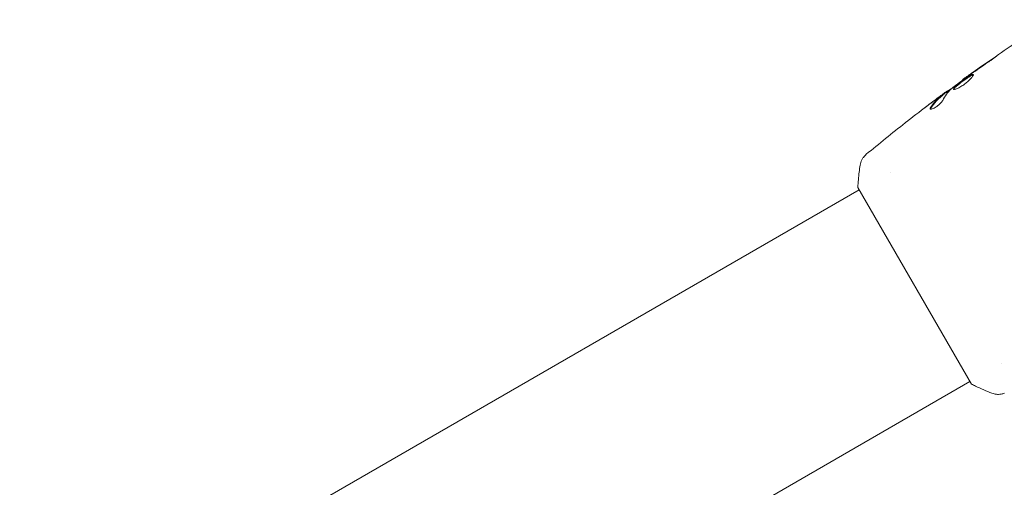
# Model space of a CAD drawing. Units: millimetres. Extents: x -6294 to 4507, y -3417 to 4160.
# Drawn here: x 1775 to 1944, y 1536 to 1617 of the extents above; entities that cross this region are included whole.
import ezdxf

# ---------------------------------------------------------------- set-up
doc = ezdxf.new("R2010")
doc.units = ezdxf.units.MM
doc.header["$LTSCALE"] = 20
doc.layers.add('2d', color=230, linetype='Continuous')

msp = doc.modelspace()

# ---------------------------------------------------------------- linework, layer by layer
at = {"layer": '2d', "lineweight": 0}
for p, q in [((1937.27, 1606.36), (1937.24, 1606.41)), ((1933.8, 1603.73), (1933.75, 1603.82)), ((1934.63, 1604.39), (1934.59, 1604.46)), ((1924.79, 1590.53), (1924.79, 1590.53)), ((1919.47, 1587.45), (1162.57, 1150.45)), ((1938.72, 1554.11), (1919.22, 1587.89)), ((1943.8, 1557.62), (1943.8, 1557.62)), ((1938.47, 1554.55), (1181.57, 1117.55))]:
    msp.add_line(p, q, dxfattribs=at)
for points, knots in [([(1937.24, 1606.41), (1939.93, 1608.35), (1942.65, 1610.24), (1947.74, 1613.65), (1950.1, 1615.19), (1952.49, 1616.69)], [0, 0, 0, 0, 10.001335, 10.001335, 18.519664, 18.519664, 18.519664, 18.519664]), ([(1941.5, 1609.33), (1941.64, 1609.42), (1941.79, 1609.52), (1942.01, 1609.67), (1942.08, 1609.73), (1942.23, 1609.83), (1942.3, 1609.88), (1942.5, 1610.02), (1942.62, 1610.11), (1942.83, 1610.26), (1942.91, 1610.32), (1943.02, 1610.4), (1943.05, 1610.42), (1943.04, 1610.43), (1943.04, 1610.43), (1943.01, 1610.41), (1942.98, 1610.4), (1942.84, 1610.3), (1942.61, 1610.15), (1942.34, 1609.97)], [0, 0, 0, 0, 0.000535625, 0.000535625, 0.000803438, 0.000803438, 0.001071251, 0.001071251, 0.001606876, 0.001606876, 0.002142502, 0.002142502, 0.002678127, 0.002678127, 0.00294594, 0.00294594, 0.003213752, 0.003213752, 0.004285003, 0.004285003, 0.004285003, 0.004285003]), ([(1935.36, 1604.9), (1935.81, 1605.25), (1936.27, 1605.6), (1937.18, 1606.29), (1937.65, 1606.63), (1938.11, 1606.97)], [0, 0, 0, 0, 0.001910154, 0.001910154, 0.003820307, 0.003820307, 0.003820307, 0.003820307]), ([(1939.04, 1607.26), (1939.03, 1607.28), (1939.01, 1607.29), (1938.95, 1607.29), (1938.91, 1607.28), (1938.76, 1607.23), (1938.62, 1607.16), (1938.36, 1607.01), (1938.27, 1606.95), (1938.08, 1606.83), (1937.98, 1606.76), (1937.76, 1606.62), (1937.65, 1606.54), (1937.43, 1606.39), (1937.32, 1606.3), (1937.09, 1606.14), (1936.98, 1606.06), (1936.77, 1605.9), (1936.66, 1605.81), (1936.46, 1605.66), (1936.36, 1605.58), (1936.19, 1605.43), (1936.11, 1605.36), (1935.89, 1605.16), (1935.78, 1605.04), (1935.64, 1604.86), (1935.62, 1604.79), (1935.64, 1604.75)], [0.006652238, 0.006652238, 0.006652238, 0.006652238, 0.007065568, 0.007065568, 0.007478898, 0.007478898, 0.008305558, 0.008305558, 0.008718887, 0.008718887, 0.009132217, 0.009132217, 0.009545547, 0.009545547, 0.009958877, 0.009958877, 0.010372206, 0.010372206, 0.010785536, 0.010785536, 0.011198866, 0.011198866, 0.011612196, 0.011612196, 0.012438855, 0.012438855, 0.013265515, 0.013265515, 0.013265515, 0.013265515]), ([(1935.64, 1604.75), (1935.65, 1604.73), (1935.68, 1604.72), (1935.75, 1604.71), (1935.79, 1604.71), (1935.9, 1604.73), (1935.97, 1604.75), (1936.11, 1604.8), (1936.2, 1604.83), (1936.38, 1604.91), (1936.48, 1604.96), (1936.68, 1605.07), (1936.79, 1605.13), (1937.01, 1605.27), (1937.12, 1605.34), (1937.35, 1605.49), (1937.46, 1605.57), (1937.68, 1605.74), (1937.79, 1605.83), (1938, 1606), (1938.1, 1606.09), (1938.39, 1606.35), (1938.56, 1606.52), (1938.76, 1606.74), (1938.81, 1606.81), (1938.91, 1606.94), (1938.95, 1607), (1939.01, 1607.1), (1939.03, 1607.15), (1939.06, 1607.22), (1939.05, 1607.25), (1939.04, 1607.26)], [0, 0, 0, 0, 0.000415765, 0.000415765, 0.00083153, 0.00083153, 0.001247295, 0.001247295, 0.00166306, 0.00166306, 0.002078825, 0.002078825, 0.002494589, 0.002494589, 0.002910354, 0.002910354, 0.003326119, 0.003326119, 0.003741884, 0.003741884, 0.004157649, 0.004157649, 0.004989179, 0.004989179, 0.005404944, 0.005404944, 0.005820709, 0.005820709, 0.006236474, 0.006236474, 0.006652238, 0.006652238, 0.006652238, 0.006652238]), ([(1935.69, 1604.72), (1935.69, 1604.73), (1935.69, 1604.74), (1935.7, 1604.78), (1935.73, 1604.82), (1935.79, 1604.91), (1935.84, 1604.96), (1935.95, 1605.08), (1936.01, 1605.14), (1936.16, 1605.27), (1936.24, 1605.34), (1936.41, 1605.49), (1936.51, 1605.57), (1936.81, 1605.8), (1937.03, 1605.97), (1937.37, 1606.22), (1937.48, 1606.3), (1937.7, 1606.45), (1937.81, 1606.53), (1938.02, 1606.67), (1938.13, 1606.74), (1938.32, 1606.87), (1938.41, 1606.92), (1938.67, 1607.07), (1938.81, 1607.14), (1938.96, 1607.2), (1939, 1607.2), (1939.04, 1607.2), (1939.04, 1607.2), (1939.05, 1607.2)], [0.00030701, 0.00030701, 0.00030701, 0.00030701, 0.000413434, 0.000413434, 0.000826868, 0.000826868, 0.001240303, 0.001240303, 0.001653737, 0.001653737, 0.002067171, 0.002067171, 0.002480605, 0.002480605, 0.003307474, 0.003307474, 0.003720908, 0.003720908, 0.004134342, 0.004134342, 0.004547777, 0.004547777, 0.004961211, 0.004961211, 0.005788079, 0.005788079, 0.006201514, 0.006201514, 0.006283371, 0.006283371, 0.006283371, 0.006283371]), ([(1938.15, 1607.06), (1938.01, 1606.96), (1937.88, 1606.87), (1937.66, 1606.71), (1937.56, 1606.64), (1937.4, 1606.53), (1937.34, 1606.48), (1937.26, 1606.43), (1937.24, 1606.41), (1937.24, 1606.41)], [0, 0, 0, 0, 0.000630096, 0.000630096, 0.001260193, 0.001260193, 0.001890289, 0.001890289, 0.002520386, 0.002520386, 0.002520386, 0.002520386]), ([(1933.79, 1603.76), (1934.3, 1604.15), (1934.82, 1604.53), (1935.51, 1605.03), (1935.69, 1605.17), (1935.87, 1605.3)], [8.06827, 8.06827, 8.06827, 8.06827, 10.001335, 10.001335, 10.671994, 10.671994, 10.671994, 10.671994]), ([(1933.64, 1603.72), (1933.46, 1603.57), (1933.27, 1603.43), (1932.93, 1603.12), (1932.76, 1602.96), (1932.28, 1602.43), (1931.99, 1602.04), (1931.72, 1601.6)], [0, 0, 0, 0, 0.001485171, 0.001485171, 0.002970341, 0.002970341, 0.005940682, 0.005940682, 0.005940682, 0.005940682]), ([(1931.77, 1601.51), (1932.04, 1601.95), (1932.33, 1602.34), (1932.81, 1602.87), (1932.98, 1603.03), (1933.33, 1603.34), (1933.51, 1603.49), (1933.69, 1603.63)], [0, 0, 0, 0, 0.002970524, 0.002970524, 0.004455786, 0.004455786, 0.005941048, 0.005941048, 0.005941048, 0.005941048]), ([(1932.04, 1602.57), (1932.31, 1602.77), (1932.57, 1602.97), (1933.06, 1603.33), (1933.27, 1603.49), (1933.46, 1603.62)], [0, 0, 0, 0, 0.001015532, 0.001015532, 0.002031065, 0.002031065, 0.002031065, 0.002031065]), ([(1934.45, 1604.37), (1934.42, 1604.35), (1934.36, 1604.31), (1934.22, 1604.21), (1934.13, 1604.14), (1933.82, 1603.91), (1933.56, 1603.71), (1933.28, 1603.51)], [0, 0, 0, 0, 0.000502775, 0.000502775, 0.001005549, 0.001005549, 0.002011098, 0.002011098, 0.002011098, 0.002011098]), ([(1933.46, 1603.62), (1933.54, 1603.68), (1933.6, 1603.72), (1933.69, 1603.79), (1933.73, 1603.81), (1933.77, 1603.83), (1933.74, 1603.8), (1933.64, 1603.72)], [0, 0, 0, 0, 0.000405419, 0.000405419, 0.000810838, 0.000810838, 0.001621676, 0.001621676, 0.001621676, 0.001621676]), ([(1933.69, 1603.63), (1933.74, 1603.67), (1933.77, 1603.7), (1933.8, 1603.73), (1933.8, 1603.73), (1933.8, 1603.73)], [0, 0, 0, 0, 0.0004054221, 0.0004054221, 0.0006379335, 0.0006379335, 0.0006379335, 0.0006379335]), ([(1931.67, 1601.38), (1931.69, 1601.35), (1931.73, 1601.33), (1931.84, 1601.33), (1931.92, 1601.35), (1932.1, 1601.41), (1932.2, 1601.45), (1932.43, 1601.57), (1932.56, 1601.65), (1932.8, 1601.81), (1932.93, 1601.91), (1933.16, 1602.1), (1933.27, 1602.2), (1933.47, 1602.4), (1933.56, 1602.5), (1933.7, 1602.68), (1933.76, 1602.76), (1933.8, 1602.84)], [0.000672322, 0.000672322, 0.000672322, 0.000672322, 0.001130161, 0.001130161, 0.001588, 0.001588, 0.002045839, 0.002045839, 0.002503678, 0.002503678, 0.002961518, 0.002961518, 0.003419357, 0.003419357, 0.003877196, 0.003877196, 0.004335035, 0.004335035, 0.004335035, 0.004335035]), ([(1931.72, 1601.6), (1931.69, 1601.55), (1931.67, 1601.51), (1931.66, 1601.44), (1931.66, 1601.4), (1931.67, 1601.38)], [0, 0, 0, 0, 0.0003361609, 0.0003361609, 0.0006723218, 0.0006723218, 0.0006723218, 0.0006723218]), ([(1927.37, 1598.98), (1927.4, 1599.01), (1927.44, 1599.04), (1927.53, 1599.11), (1927.58, 1599.15), (1927.7, 1599.25), (1927.77, 1599.3), (1927.97, 1599.45), (1928.12, 1599.57), (1928.27, 1599.69)], [0.003802953, 0.003802953, 0.003802953, 0.003802953, 0.004028258, 0.004028258, 0.004321052, 0.004321052, 0.004613847, 0.004613847, 0.005199436, 0.005199436, 0.005199436, 0.005199436]), ([(1919.63, 1591.72), (1919.68, 1592.04), (1919.78, 1592.35), (1920, 1592.78), (1920.09, 1592.91), (1920.25, 1593.14), (1920.33, 1593.24), (1920.5, 1593.41), (1920.59, 1593.5), (1920.67, 1593.57)], [0, 0, 0, 0, 0.971802, 0.971802, 1.448447, 1.448447, 1.834818, 1.834818, 2.252163, 2.252163, 2.252163, 2.252163]), ([(1919.22, 1587.89), (1919.27, 1588.77), (1919.36, 1589.66), (1919.51, 1590.92), (1919.57, 1591.32), (1919.63, 1591.72)], [0, 0, 0, 0, 2.660887, 2.660887, 3.904745, 3.904745, 3.904745, 3.904745]), ([(1942.24, 1552.55), (1941.31, 1552.91), (1940.34, 1553.33), (1939.17, 1553.89), (1938.95, 1554), (1938.72, 1554.11)], [0, 0, 0, 0, 3.150022, 3.150022, 3.901435, 3.901435, 3.901435, 3.901435]), ([(1944.37, 1552.53), (1944.3, 1552.51), (1944.22, 1552.48), (1944.05, 1552.43), (1943.95, 1552.41), (1943.7, 1552.36), (1943.54, 1552.35), (1943.13, 1552.34), (1942.87, 1552.37), (1942.49, 1552.46), (1942.36, 1552.5), (1942.24, 1552.55)], [0, 0, 0, 0, 0.281105, 0.281105, 0.591987, 0.591987, 1.075535, 1.075535, 1.846945, 1.846945, 2.242897, 2.242897, 2.242897, 2.242897])]:
    msp.add_open_spline(points, degree=3, knots=knots, dxfattribs=at)
for points in [[(1938.7, 1607.39), (1939.63, 1608.04), (1940.56, 1608.69), (1941.5, 1609.33)], [(1942.34, 1609.97), (1941.22, 1609.2), (1940.1, 1608.43), (1938.99, 1607.65)], [(1938.11, 1606.97), (1938.22, 1607.05), (1938.35, 1607.14), (1938.47, 1607.23)], [(1938.99, 1607.65), (1938.69, 1607.44), (1938.41, 1607.24), (1938.15, 1607.06)], [(1938.47, 1607.23), (1938.54, 1607.28), (1938.62, 1607.33), (1938.7, 1607.39)], [(1937.24, 1606.41), (1937.24, 1606.41), (1937.24, 1606.41), (1937.24, 1606.41)], [(1933.28, 1603.51), (1932.95, 1603.26), (1932.61, 1603.01), (1932.28, 1602.76)], [(1933.8, 1602.84), (1934.2, 1603.59), (1934.68, 1604.24), (1935.24, 1604.79)], [(1934.59, 1604.46), (1934.58, 1604.46), (1934.54, 1604.43), (1934.45, 1604.37)], [(1935.24, 1604.79), (1935.26, 1604.82), (1935.31, 1604.86), (1935.36, 1604.9)], [(1928.27, 1599.69), (1929.52, 1600.66), (1930.78, 1601.62), (1932.04, 1602.57)], [(1932.28, 1602.76), (1931.71, 1602.33), (1931.14, 1601.9), (1930.58, 1601.46)], [(1931.71, 1601.35), (1931.71, 1601.39), (1931.73, 1601.45), (1931.77, 1601.51)], [(1920.67, 1593.57), (1922.88, 1595.4), (1925.11, 1597.21), (1927.37, 1598.98)], [(1919.63, 1591.72), (1919.63, 1591.72), (1919.63, 1591.72), (1919.63, 1591.72)], [(1942.24, 1552.55), (1942.24, 1552.55), (1942.24, 1552.55), (1942.24, 1552.55)]]:
    msp.add_open_spline(points, degree=3, dxfattribs=at)

doc.saveas('drawing.dxf')
